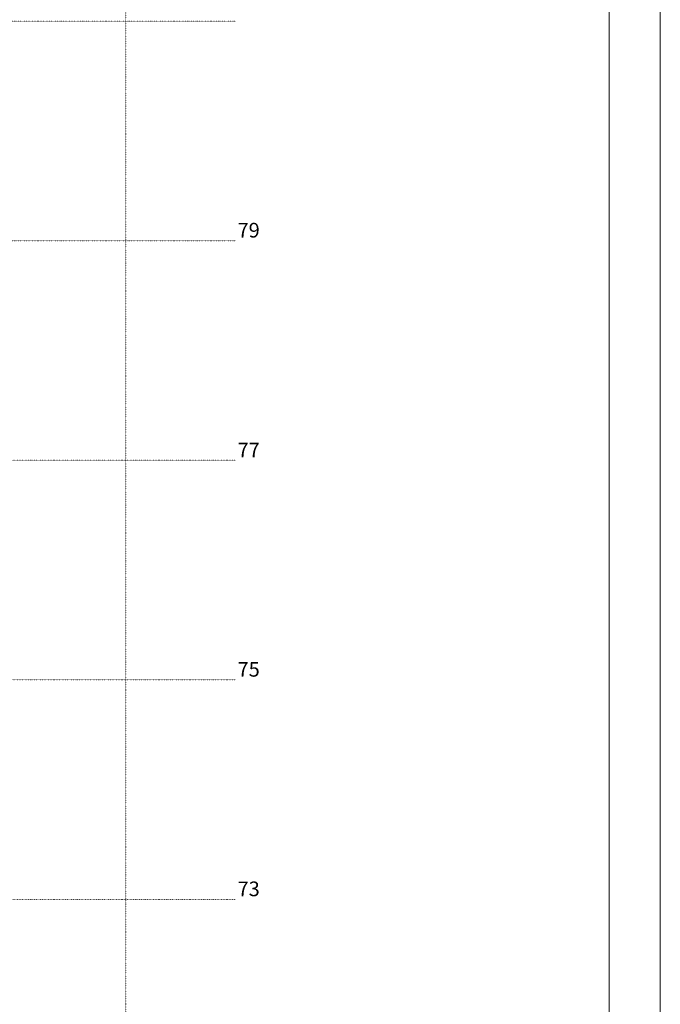
# Model space of a CAD drawing. Units: millimetres. Extents: x -7926 to 76074, y -2195 to 77810.
# Drawn here: x 67325 to 76074, y 21676 to 35130 of the extents above; entities that cross this region are included whole.
import ezdxf

# ---------------------------------------------------------------- set-up
doc = ezdxf.new("R2010")
doc.units = ezdxf.units.MM
doc.header["$LTSCALE"] = 2.5
doc.linetypes.add('PUNKTIERT', pattern=[0.25, 0, -0.25])
for name, color, linetype, lineweight in [('A_A_PL_RAHMEN', 7, 'Continuous', 9), ('A_ACHSENR_TEXT', 7, 'Continuous', 18), ('A_ACHSENRASTER', 7, 'PUNKTIERT', 18)]:
    doc.layers.add(name, color=color, linetype=linetype, lineweight=lineweight)
doc.styles.get("Standard").update_dxf_attribs({"font": 'arial.ttf'})

msp = doc.modelspace()

# ---------------------------------------------------------------- linework, layer by layer
at = {"layer": 'A_A_PL_RAHMEN'}
for p, q in [((76073.932, 77810.128), (76073.932, -2189.872)), ((75373.932, 77110.128), (75373.932, -1494.872))]:
    msp.add_line(p, q, dxfattribs=at)
at = {"layer": 'A_ACHSENRASTER'}
for p, q in [((68773.932, 48610.128), (68773.932, 9610.128)), ((7273.932, 35110.128), (70273.932, 35110.128)), ((7273.932, 32110.128), (70273.932, 32110.128)), ((70273.932, 29110.128), (28273.932, 29110.128)), ((70273.932, 26110.128), (28273.932, 26110.128)), ((70273.932, 23110.128), (28273.932, 23110.128))]:
    msp.add_line(p, q, dxfattribs=at)

# ---------------------------------------------------------------- texts
at = {"layer": 'A_ACHSENR_TEXT'}
for s, p in [('79', (70300.698, 32153.538)), ('77', (70300.698, 29150.128)), ('75', (70300.698, 26153.538)), ('73', (70300.698, 23153.675))]:
    msp.add_text(s, height=200, dxfattribs=at).set_placement(p)

doc.saveas('drawing.dxf')
